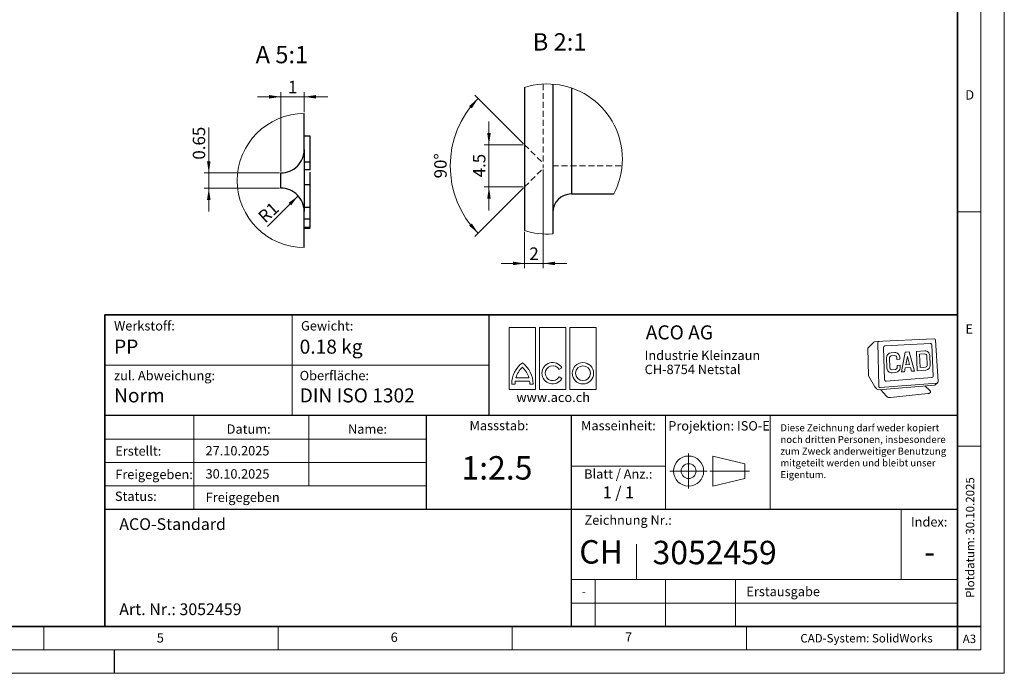
# Model space of a CAD drawing. Units: millimetres. Extents: x 0 to 420, y 0 to 297.
# Drawn here: x 210 to 420, y 0 to 139 of the extents above; entities that cross this region are included whole.
import ezdxf

# ---------------------------------------------------------------- set-up
doc = ezdxf.new("R2010")
doc.units = ezdxf.units.MM
doc.header["$PDSIZE"] = -1
doc.linetypes.add('CENTERX2', pattern=[20.32, 12.7, -2.54, 2.54, -2.54])
doc.linetypes.add('HIDDEN', pattern=[1.905, 1.27, -0.635])
doc.styles.add('SLDTEXTSTYLE0', font='TXT', dxfattribs={"width": 0.605})
doc.styles.add('SLDTEXTSTYLE1', font='TXT', dxfattribs={"width": 0.563})
doc.dimstyles.new('SLDDIMSTYLE4', dxfattribs={"dimtxt": 2.568319, "dimasz": 2.5, "dimexe": 0, "dimexo": 0.0625, "dimgap": 0.64208, "dimtad": 1, "dimdec": 1, "dimlfac": 0.2, "dimrnd": 1e-09, "dimzin": 12, "dimdsep": 46, "dimtxsty": 'SLDTEXTSTYLE0', "dimsah": 1, "dimcen": 0.09, "dimadec": 0, "dimazin": 3, "dimtfac": 1, "dimtdec": 1, "dimtmove": 0, "dimatfit": 0, "dimfxl": 0, "dimfrac": 2, "dimtolj": 1, "dimtzin": 12, "dimarcsym": 0})
doc.dimstyles.new('SLDDIMSTYLE5', dxfattribs={"dimtxt": 2.568319, "dimasz": 2.5, "dimexe": 0, "dimexo": 0.0625, "dimgap": 0.64208, "dimtad": 1, "dimlfac": 0.2, "dimrnd": 1e-09, "dimdsep": 46, "dimtxsty": 'SLDTEXTSTYLE0', "dimsah": 1, "dimcen": 0.09, "dimadec": 0, "dimazin": 2, "dimtfac": 1, "dimtdec": 3, "dimtmove": 0, "dimatfit": 0, "dimfxl": 0, "dimfrac": 2, "dimtolj": 1, "dimtzin": 12, "dimarcsym": 0})
doc.dimstyles.new('SLDDIMSTYLE6', dxfattribs={"dimtxt": 2.568319, "dimasz": 2.5, "dimexe": 0, "dimexo": 0.0625, "dimgap": 0.64208, "dimtad": 1, "dimdec": 1, "dimlfac": 0.2, "dimrnd": 1e-09, "dimzin": 12, "dimdsep": 46, "dimtxsty": 'SLDTEXTSTYLE0', "dimsah": 1, "dimcen": 0, "dimadec": 0, "dimazin": 3, "dimtfac": 1, "dimtdec": 1, "dimtofl": 0, "dimtmove": 1, "dimatfit": 3, "dimfxl": 0, "dimfrac": 2, "dimtolj": 1, "dimtzin": 12, "dimarcsym": 0})
doc.dimstyles.new('SLDDIMSTYLE7', dxfattribs={"dimtxt": 2.568319, "dimasz": 2.5, "dimexe": 0, "dimexo": 0.0625, "dimgap": 0.64208, "dimtad": 1, "dimdec": 1, "dimlfac": 0.5, "dimrnd": 1e-09, "dimzin": 12, "dimdsep": 46, "dimtxsty": 'SLDTEXTSTYLE0', "dimsah": 1, "dimcen": 0.09, "dimadec": 0, "dimazin": 3, "dimtfac": 1, "dimtdec": 1, "dimtmove": 0, "dimatfit": 0, "dimfxl": 0, "dimfrac": 2, "dimtolj": 1, "dimtzin": 12, "dimarcsym": 0})
doc.dimstyles.new('SLDDIMSTYLE8', dxfattribs={"dimtxt": 2.568319, "dimasz": 2.5, "dimexe": 0, "dimexo": 0.0625, "dimgap": 0.64208, "dimtad": 1, "dimdec": 4, "dimlfac": 0.5, "dimzin": 12, "dimdsep": 46, "dimtxsty": 'SLDTEXTSTYLE0', "dimsah": 1, "dimcen": 0.09, "dimazin": 3, "dimtfac": 1, "dimtofl": 0, "dimtmove": 0, "dimatfit": 3, "dimfxl": 0, "dimfrac": 2, "dimtolj": 1, "dimtzin": 12, "dimarcsym": 0})

# ---------------------------------------------------------------- blocks, each defined once
blk = doc.blocks.new('SW_NOTE_0')
at = {"color": 0, "linetype": 'Continuous', "lineweight": 0, "insert": (7.47, 2.58), "char_height": 2, "attachment_point": 2, "style": 'SLDTEXTSTYLE0'}
blk.add_mtext('www.aco.ch', dxfattribs=at)
blk = doc.blocks.new('SW_NOTE_0_1')
at = {"color": 0, "linetype": 'Continuous', "lineweight": 0, "insert": (0, 3.87), "char_height": 3, "attachment_point": 1, "style": 'SLDTEXTSTYLE0'}
blk.add_mtext('ACO AG', dxfattribs=at)
blk = doc.blocks.new('SW_NOTE_0_2')
at = {"color": 0, "linetype": 'Continuous', "lineweight": 0, "char_height": 2, "attachment_point": 1, "style": 'SLDTEXTSTYLE0'}
for s, insert in [('Industrie Kleinzaun', (0, 2.58)), ('CH-8754 Netstal', (0, -0.42))]:
    blk.add_mtext(s, dxfattribs=dict(at, insert=insert))
blk = doc.blocks.new('ACO-Logo')
at = {"color": 7, "linetype": 'Continuous', "lineweight": 18}
for p, q in [((0, 16.17), (0, 2.94)), ((5.59, 16.17), (0, 16.17)), ((5.59, 2.94), (5.59, 16.17)), ((6.46, 16.17), (6.46, 2.94)), ((12.05, 16.17), (6.46, 16.17)), ((12.05, 2.94), (12.05, 16.17)), ((12.93, 2.94), (12.93, 16.17)), ((12.93, 16.17), (18.52, 16.17)), ((18.52, 16.17), (18.52, 2.94)), ((77.51, 12.77), (76.49, 11.76)), ((90.64, 13.74), (78.15, 13.15)), ((78.63, 12.88), (78.84, 3.65)), ((80.13, 12.24), (89.85, 12.76)), ((91.53, 4.63), (90.96, 13.46)), ((76.49, 11.76), (76.65, 5.87)), ((79.85, 11.93), (80.09, 4.98)), ((81.47, 10.76), (82.27, 10.81)), ((83.7, 6.67), (84.51, 10.93)), ((84.51, 10.93), (85.35, 10.97)), ((85.35, 10.97), (86.49, 6.88)), ((86.88, 11.07), (88.67, 11.16)), ((87.08, 6.93), (86.88, 11.07)), ((87.55, 10.46), (88.71, 10.53)), ((90.46, 5.79), (90.16, 12.47)), ((80.53, 9.73), (80.61, 7.48)), ((81.17, 9.75), (81.24, 7.5)), ((81.51, 10.13), (82.31, 10.17)), ((82.69, 9.82), (82.71, 9.37)), ((82.71, 9.35), (83.34, 9.39)), ((83.33, 9.84), (83.34, 9.39)), ((84.64, 8.19), (84.97, 9.97)), ((84.97, 9.97), (85.45, 8.24)), ((87.68, 7.61), (87.55, 10.46)), ((89.19, 8.08), (89.09, 10.18)), ((89.82, 8.11), (89.73, 10.21)), ((10.61, 7.22), (11.22, 7.57)), ((81.63, 7.15), (82.43, 7.21)), ((81.68, 6.51), (82.48, 6.58)), ((82.75, 8.08), (83.39, 8.12)), ((82.75, 8.08), (82.77, 7.58)), ((83.39, 8.12), (83.4, 7.61)), ((83.7, 6.67), (84.36, 6.72)), ((84.36, 6.72), (84.51, 7.54)), ((84.51, 7.54), (85.63, 7.61)), ((84.64, 8.19), (85.45, 8.24)), ((85.63, 7.61), (85.85, 6.83)), ((85.85, 6.83), (86.49, 6.88)), ((87.08, 6.93), (88.91, 7.07)), ((87.68, 7.61), (88.85, 7.7)), ((1.26, 4.73), (4.33, 4.73)), ((4.18, 5.43), (1.41, 5.43)), ((11.23, 5.26), (10.63, 5.62)), ((76.65, 5.87), (78.03, 3.52)), ((79.16, 3.36), (91.26, 4.31)), ((80.41, 4.7), (90.18, 5.48)), ((90.8, 3.85), (91.4, 4.35)), ((0, 2.94), (5.59, 2.94)), ((0.51, 4.09), (1.21, 4.09)), ((4.37, 4.09), (5.08, 4.09)), ((6.46, 2.94), (12.05, 2.94)), ((18.52, 2.94), (12.93, 2.94)), ((78.03, 3.52), (78.36, 3.14)), ((78.36, 3.14), (78.47, 3.02)), ((78.8, 2.89), (90.8, 3.85)), ((79.26, 2.93), (80.49, 1.53)), ((88.68, 3.68), (89.67, 2.79)), ((89.67, 2.79), (89.75, 2.72)), ((89.75, 2.72), (89.8, 2.67)), ((89.8, 2.67), (89.84, 2.6)), ((89.84, 2.6), (89.87, 2.52)), ((89.87, 2.52), (89.87, 2.31)), ((81.34, 1.2), (89.33, 2.05))]:
    blk.add_line(p, q, dxfattribs=at)
for radius in [2.28, 1.58]:
    blk.add_circle((15.72, 6.41), radius, dxfattribs=at)
for centre, radius, start, end in [((78.19, 12.35), 0.8, 92.6996, 148.2554), ((78.93, 12.89), 0.3, 92.6996, 181.273), ((89.86, 12.46), 0.3, 2.5148, 93.0418), ((90.66, 13.44), 0.3, 3.7249, 92.6996), ((80.15, 11.94), 0.3, 93.0418, 181.9349), ((81.53, 9.76), 1, 93.1134, 181.9415), ((82.33, 9.81), 1, 1.9415, 93.1134), ((88.73, 10.16), 1, 2.6542, 93.1134), ((88.73, 10.16), 0.363, 2.6542, 93.1134), ((6.13, 4.07), 5.62, 126.4236, 179.7474), ((-0.54, 4.07), 5.62, 0.2526, 53.5764), ((9.26, 6.41), 2.28, 30.7309, 330), ((81.53, 9.76), 0.363, 93.1134, 181.9415), ((82.33, 9.81), 0.363, 1.9415, 93.1134), ((6.13, 4.07), 4.91, 132.7321, 163.9341), ((-0.54, 4.07), 4.91, 16.0659, 47.2679), ((9.26, 6.41), 1.58, 31.0558, 330), ((81.61, 7.51), 1, 181.9415, 274.3987), ((81.61, 7.51), 0.363, 181.9415, 274.3987), ((82.4, 7.57), 0.363, 274.3987, 1.9415), ((82.4, 7.57), 1, 274.3987, 1.9415), ((88.83, 8.07), 0.363, 274.3987, 2.6542), ((88.83, 8.07), 1, 274.3987, 2.6542), ((6.13, 4.07), 4.91, 172.3058, 179.7113), ((-0.54, 4.07), 4.91, 0.2887, 7.6942), ((80.39, 4.99), 0.3, 181.9349, 274.6063), ((90.16, 5.78), 0.3, 274.6063, 2.5148), ((91.23, 4.61), 0.3, 274.4996, 3.7249), ((78.77, 3.29), 0.4, 221.0091, 274.5606), ((79.14, 3.65), 0.3, 181.273, 274.4996), ((88.05, 7.32), 5.43, 285.2551, 287.1087), ((89.48, 2.66), 0.555, 287.1087, 303.6901), ((89.69, 2.35), 0.188, 303.6901, 332.3803), ((89.77, 2.31), 0.0984, 332.3803, 4.9765), ((81.24, 2.19), 1, 221.4087, 276.0561), ((89.05, 4.1), 2.08, 277.7635, 279.1918), ((89.32, 2.43), 0.379, 279.1918, 281.4992), ((89.13, 3.35), 1.32, 281.4992, 285.2551)]:
    blk.add_arc(centre, radius, start, end, dxfattribs=at)
at = {"color": 7, "linetype": 'Continuous', "lineweight": 0}
for name, p in [('SW_NOTE_0_1', (29.12, 12.75)), ('SW_NOTE_0_2', (28.89, 8.64)), ('SW_NOTE_0', (1.9, -0.32))]:
    blk.add_blockref(name, p, dxfattribs=at)
blk = doc.blocks.new('_D_12')
at = {"color": 7, "linetype": 'Continuous', "lineweight": 0}
for p, q in [((265.59, 107.08), (265.59, 124.04)), ((270.59, 119.76), (270.59, 124.04)), ((265.59, 123.04), (260.59, 123.04)), ((265.59, 123.04), (270.59, 123.04)), ((270.59, 123.04), (275.59, 123.04))]:
    blk.add_line(p, q, dxfattribs=at)
at = {"color": 7, "linetype": 'Continuous', "lineweight": 18}
for points in [[(265.59, 123.04), (263.09, 123.41), (263.09, 122.66)], [(270.59, 123.04), (273.09, 122.66), (273.09, 123.41)]]:
    blk.add_solid(points, dxfattribs=at)
at = {"color": 7, "linetype": 'Continuous', "lineweight": 18, "insert": (267.11, 126.45), "char_height": 2.65, "attachment_point": 1, "style": 'SLDTEXTSTYLE0'}
blk.add_mtext('1', dxfattribs=at)
blk = doc.blocks.new('_D_13')
at = {"color": 7, "linetype": 'Continuous', "lineweight": 0}
for p, q in [((250.22, 106.78), (250.22, 116.49)), ((265.29, 106.78), (249.22, 106.78)), ((250.22, 103.53), (250.22, 106.78)), ((265.29, 103.53), (249.22, 103.53)), ((250.22, 103.53), (250.22, 98.53))]:
    blk.add_line(p, q, dxfattribs=at)
at = {"color": 7, "linetype": 'Continuous', "lineweight": 18}
for points in [[(250.22, 106.78), (250.59, 109.28), (249.84, 109.28)], [(250.22, 103.53), (249.84, 101.03), (250.59, 101.03)]]:
    blk.add_solid(points, dxfattribs=at)
at = {"color": 7, "linetype": 'Continuous', "lineweight": 18, "insert": (246.8, 109.63), "char_height": 2.646, "attachment_point": 1, "rotation": 90, "style": 'SLDTEXTSTYLE0'}
blk.add_mtext('0.65', dxfattribs=at)
blk = doc.blocks.new('_D_14')
at = {"color": 7, "linetype": 'Continuous', "lineweight": 0}
blk.add_line((269.29, 101.9), (262.76, 95.38), dxfattribs=at)
at = {"color": 7, "linetype": 'Continuous', "lineweight": 18}
blk.add_solid([(269.29, 101.9), (267.26, 100.4), (267.79, 99.87)], dxfattribs=at)
at = {"color": 7, "linetype": 'Continuous', "lineweight": 18, "insert": (260.46, 97.91), "char_height": 2.646, "attachment_point": 1, "rotation": 42.2642, "style": 'SLDTEXTSTYLE0'}
blk.add_mtext('R1', dxfattribs=at)
blk = doc.blocks.new('_D_15')
at = {"color": 7, "linetype": 'Continuous', "lineweight": 0}
for p, q in [((310.01, 112.8), (310.01, 117.8)), ((317.31, 112.8), (309.01, 112.8)), ((310.01, 112.8), (310.01, 103.8)), ((317.31, 103.8), (309.01, 103.8)), ((310.01, 103.8), (310.01, 98.8))]:
    blk.add_line(p, q, dxfattribs=at)
at = {"color": 7, "linetype": 'Continuous', "lineweight": 18}
for points in [[(310.01, 112.8), (310.39, 115.3), (309.64, 115.3)], [(310.01, 103.8), (309.64, 101.3), (310.39, 101.3)]]:
    blk.add_solid(points, dxfattribs=at)
at = {"color": 7, "linetype": 'Continuous', "lineweight": 18, "insert": (306.6, 105.85), "char_height": 2.646, "attachment_point": 1, "rotation": 90, "style": 'SLDTEXTSTYLE0'}
blk.add_mtext('4.5', dxfattribs=at)
blk = doc.blocks.new('_D_16')
at = {"color": 7, "linetype": 'Continuous', "lineweight": 0}
for p, q in [((317.4, 113.01), (307.01, 123.4)), ((317.4, 103.59), (307.01, 93.19))]:
    blk.add_line(p, q, dxfattribs=at)
at = {"color": 7, "linetype": 'Continuous', "lineweight": 18}
blk.add_arc((322.11, 108.3), 20.36, 135, 225, dxfattribs=at)
for points in [[(307.72, 122.7), (305.78, 121.07), (306.34, 120.57)], [(307.72, 93.9), (306.34, 96.02), (305.78, 95.52)]]:
    blk.add_solid(points, dxfattribs=at)
at = {"color": 7, "linetype": 'Continuous', "lineweight": 18, "insert": (298.34, 105.63), "char_height": 2.646, "attachment_point": 1, "rotation": 90, "style": 'SLDTEXTSTYLE0'}
blk.add_mtext('90°', dxfattribs=at)
blk = doc.blocks.new('_D_17')
at = {"color": 7, "linetype": 'Continuous', "lineweight": 0}
for p, q in [((321.61, 107.5), (321.61, 86.48)), ((317.61, 94.2), (317.61, 86.48)), ((317.61, 87.48), (312.61, 87.48)), ((317.61, 87.48), (321.61, 87.48)), ((321.61, 87.48), (326.61, 87.48))]:
    blk.add_line(p, q, dxfattribs=at)
at = {"color": 7, "linetype": 'Continuous', "lineweight": 18}
for points in [[(317.61, 87.48), (315.11, 87.85), (315.11, 87.1)], [(321.61, 87.48), (324.11, 87.1), (324.11, 87.85)]]:
    blk.add_solid(points, dxfattribs=at)
at = {"color": 7, "linetype": 'Continuous', "lineweight": 18, "insert": (318.63, 90.89), "char_height": 2.65, "attachment_point": 1, "style": 'SLDTEXTSTYLE0'}
blk.add_mtext('2', dxfattribs=at)

msp = doc.modelspace()

# ---------------------------------------------------------------- linework, layer by layer
at = {"color": 7, "linetype": 'Continuous', "lineweight": 18}
for p, q in [((420, 0), (420, 297)), ((415, 292), (415, 5)), ((410, 98.5), (415, 98.5)), ((268, 76.5), (268, 55)), ((228, 65.75), (310, 65.75)), ((228, 55), (410, 55)), ((410, 55), (228, 55)), ((247, 55), (247, 35)), ((271.6, 55), (271.6, 40)), ((347.66108, 35), (347.66108, 55)), ((370.05719, 55.01203), (370.05719, 35)), ((228, 50), (296.6, 50)), ((410, 48.5), (415, 48.5)), ((357.76617, 46.37201), (357.76617, 39.93532)), ((364.60594, 44.73762), (357.76617, 46.37201)), ((296.6, 45), (228, 45)), ((347.66108, 44.21344), (327.66108, 44.21344)), ((364.60594, 44.73762), (364.60594, 41.56971)), ((228, 40), (296.6, 40)), ((357.76617, 39.93532), (364.60594, 41.56971)), ((398, 35), (398, 20)), ((341.48549, 20), (341.48549, 27.56467)), ((327.66108, 20), (410, 20)), ((332.66108, 20), (332.66108, 10)), ((347.66108, 20), (347.66108, 10)), ((362.66108, 20), (362.66108, 10)), ((410, 15), (327.66108, 15)), ((215, 10), (215, 5)), ((265, 10), (265, 5)), ((315, 10), (315, 5)), ((365, 10), (365, 5)), ((15, 5), (415, 5)), ((0, 0), (420, 0))]:
    msp.add_line(p, q, dxfattribs=at)
at = {"color": 7, "linetype": 'Continuous', "lineweight": 35}
for p, q in [((410, 5), (410, 287)), ((228, 76.5), (228, 10)), ((228, 76.5), (410, 76.5)), ((20, 10), (415, 10))]:
    msp.add_line(p, q, dxfattribs=at)
at = {"color": 7, "linetype": 'Continuous', "lineweight": 25}
for p, q in [((317.6128, 125.02243), (317.6128, 94.49793)), ((323.6128, 125.73412), (323.6128, 93.78623)), ((327.6128, 124.92551), (327.6128, 102.29759)), ((270.59195, 111.78319), (270.59195, 119.45521)), ((271.84195, 114.65819), (270.59195, 114.65819)), ((271.84195, 109.09178), (271.84195, 114.65819)), ((270.59195, 111.78319), (270.59195, 98.53319)), ((271.84195, 109.48924), (271.84195, 110.70897)), ((271.84195, 109.09178), (270.59195, 109.09178)), ((271.84195, 107.44725), (270.59195, 107.44725)), ((271.84195, 107.44725), (271.84195, 109.09178)), ((265.59195, 103.5332), (265.59195, 106.78322)), ((271.84195, 104.23632), (271.84195, 106.93264)), ((271.84195, 104.23632), (270.59195, 104.23632)), ((271.84195, 99.38085), (271.84195, 104.23632)), ((327.6128, 102.29759), (336.63551, 102.29759)), ((271.84195, 99.38085), (270.59195, 99.38085)), ((271.84195, 96.94726), (271.84195, 99.38085)), ((270.59195, 90.86118), (270.59195, 98.53319)), ((271.84195, 96.94726), (270.59195, 96.94726)), ((271.84195, 95.15819), (271.84195, 96.94726)), ((271.84195, 95.15819), (270.59195, 95.15819)), ((271.84195, 94.90819), (270.59195, 94.90819)), ((310, 76.5), (310, 55)), ((410, 55), (228, 55)), ((296.6, 55), (296.6, 35)), ((327.66108, 10), (327.66108, 55)), ((228, 35), (410, 35))]:
    msp.add_line(p, q, dxfattribs=at)
at = {"color": 7, "linetype": 'HIDDEN', "lineweight": 18}
for p, q in [((321.6128, 125.75258), (321.6128, 107.79758)), ((327.6128, 102.29759), (327.6128, 124.92551)), ((317.6128, 112.79759), (321.6128, 108.79758)), ((317.6128, 103.79759), (321.6128, 107.79758)), ((323.6128, 108.29759), (338.41353, 108.29759))]:
    msp.add_line(p, q, dxfattribs=at)
at = {"color": 7, "linetype": 'CENTERX2', "lineweight": 18}
for p, q in [((352.61745, 46.90802), (352.61745, 39.46216)), ((348.62405, 43.15366), (356.61086, 43.15366)), ((357.12892, 43.15366), (365.62554, 43.15366))]:
    msp.add_line(p, q, dxfattribs=at)
msp.add_line((230, 5), (230, 0))
at = {"color": 7, "linetype": 'Continuous', "lineweight": 18}
for radius in [3.21835, 1.58396]:
    msp.add_circle((352.61745, 43.15366), radius, dxfattribs=at)
for centre, radius, start, end in [((322.46535, 109.76017), 16.01511, 0.000028, 107.637783), ((270.59196, 105.15819), 14.29701, 90.0000321, 269.9999679), ((322.4653, 109.76019), 16.01516, 332.2269216, 359.9999676), ((322.46533, 109.75963), 16.01456, 252.3616971, 274.1088774)]:
    msp.add_arc(centre, radius, start, end, dxfattribs=at)
at = {"color": 7, "linetype": 'Continuous', "lineweight": 25}
for centre, radius, start, end in [((265.59198, 111.78319), 4.99997, 269.9996811, 359.9999988), ((265.59198, 98.53323), 4.99997, 359.9995744, 90.0003189), ((327.61283, 98.29756), 4.00003, 90.0004098, 179.9996969)]:
    msp.add_arc(centre, radius, start, end, dxfattribs=at)
msp.add_point((410, 10))

# ---------------------------------------------------------------- block references
at = {"color": 7, "linetype": 'Continuous'}
msp.add_blockref('ACO-Logo', (314.35107, 57.63661), dxfattribs=at)

# ---------------------------------------------------------------- texts
at = {"color": 7, "linetype": 'Continuous', "lineweight": 0, "style": 'SLDTEXTSTYLE0'}
for s, insert, char_height, attachment_point in [('B 2:1', (325.09105, 136.60872), 3.704167, 2), ('A 5:1', (265.82121, 133.89969), 3.704167, 2), ('Diese Zeichnung darf weder kopiert^Jnoch dritten Personen, insbesondere^Jzum Zweck anderweitiger Benutzung^Jmitgeteilt werden und bleibt unser^JEigentum.', (372.22038, 53.15389), 1.5, 1)]:
    msp.add_mtext(s, dxfattribs=dict(at, insert=insert, char_height=char_height, attachment_point=attachment_point))
at = {"color": 7, "linetype": 'Continuous', "lineweight": 18}
for s, insert, char_height, attachment_point, style in [('D', (412.6234, 124.45177), 2, 2, 'SLDTEXTSTYLE0'), ('Werkstoff:', (230, 75.16108), 2, 1, 'SLDTEXTSTYLE0'), ('Gewicht:', (269.89795, 75.16108), 2, 1, 'SLDTEXTSTYLE0'), ('E', (412.51607, 74.50963), 2, 2, 'SLDTEXTSTYLE0'), ('0.18 kg', (269.61261, 71.21219), 3, 1, 'SLDTEXTSTYLE0'), ('PP', (230, 71.21219), 3, 1, 'SLDTEXTSTYLE0'), ('zul. Abweichung:', (230, 64.54233), 2, 1, 'SLDTEXTSTYLE0'), ('Oberfläche:', (269.61261, 64.54233), 2, 1, 'SLDTEXTSTYLE0'), ('Norm', (230, 60.81194), 3, 1, 'SLDTEXTSTYLE0'), ('DIN ISO 1302', (269.61261, 60.81194), 3, 1, 'SLDTEXTSTYLE0'), ('Datum:', (254.03554, 53.12948), 2, 1, 'SLDTEXTSTYLE0'), ('Name:', (279.93493, 53.13606), 2, 1, 'SLDTEXTSTYLE0'), ('Massstab:', (312.16246, 53.88159), 2, 2, 'SLDTEXTSTYLE0'), ('Masseinheit:', (337.63238, 53.85537), 2, 2, 'SLDTEXTSTYLE0'), ('Projektion: ISO-E', (348.27465, 53.81912), 2, 1, 'SLDTEXTSTYLE0'), ('Erstellt:', (230.26141, 48.44995), 2, 1, 'SLDTEXTSTYLE0'), ('27.10.2025', (249.52847, 48.49891), 2, 1, 'SLDTEXTSTYLE0'), ('1:2.5', (311.71283, 46.34903), 5, 2, 'SLDTEXTSTYLE0'), ('Freigegeben:', (230.26141, 43.44338), 2, 1, 'SLDTEXTSTYLE0'), ('30.10.2025', (249.52847, 43.56031), 2, 1, 'SLDTEXTSTYLE0'), ('Blatt / Anz.:', (337.61145, 43.54521), 2, 2, 'SLDTEXTSTYLE0'), ('1 / 1', (337.63482, 39.86971), 2.5, 2, 'SLDTEXTSTYLE1'), ('Status:', (230.18512, 38.77938), 2, 1, 'SLDTEXTSTYLE0'), ('Freigegeben', (249.55684, 38.55817), 2, 1, 'SLDTEXTSTYLE0'), ('Zeichnung Nr.:', (330.40704, 33.69264), 2, 1, 'SLDTEXTSTYLE0'), ('ACO-Standard', (231.11596, 33.0905), 2.5, 1, 'SLDTEXTSTYLE0'), ('Index:', (403.95529, 33.32487), 2, 2, 'SLDTEXTSTYLE0'), ('CH', (329.28956, 28.41392), 5, 1, 'SLDTEXTSTYLE0'), ('3052459', (344.92684, 28.27728), 5, 1, 'SLDTEXTSTYLE0'), ('-', (404.05419, 28.43947), 5, 2, 'SLDTEXTSTYLE0'), ('-', (330.26075, 18.5245), 2, 2, 'SLDTEXTSTYLE0'), ('Erstausgabe', (364.94686, 18.45942), 2, 1, 'SLDTEXTSTYLE0'), ('Art. Nr.: 3052459', (231.11321, 14.9211), 2.5, 1, 'SLDTEXTSTYLE0'), ('5', (239.87498, 8.56375), 2, 2, 'SLDTEXTSTYLE0'), ('6', (289.78865, 8.68847), 2, 2, 'SLDTEXTSTYLE0'), ('7', (339.80035, 8.72051), 2, 2, 'SLDTEXTSTYLE0'), ('CAD-System: SolidWorks', (390.5946, 8.38475), 1.8, 2, 'SLDTEXTSTYLE0'), ('A3', (412.55793, 8.25497), 1.8, 2, 'SLDTEXTSTYLE0')]:
    msp.add_mtext(s, dxfattribs=dict(at, insert=insert, char_height=char_height, attachment_point=attachment_point, style=style))
at = {"color": 7, "linetype": 'Continuous', "lineweight": 18, "insert": (411.79527, 41.85548), "char_height": 1.8, "attachment_point": 3, "rotation": 90, "style": 'SLDTEXTSTYLE0'}
msp.add_mtext('Plotdatum: 30.10.2025', dxfattribs=at)

# ---------------------------------------------------------------- dimensions: what is measured, and where the dimension line sits
at = {"color": 7, "linetype": 'Continuous', "lineweight": 18}
for base, p1, p2, dimstyle, picture, middle in [((270.59195, 123.03736), (265.59195, 106.7832), (270.59195, 119.45521), 'SLDDIMSTYLE4', '_D_12', (268.09195, 123.03736)), ((321.6128, 87.47809), (317.6128, 94.49793), (321.6128, 107.79758), 'SLDDIMSTYLE7', '_D_17', (319.6128, 87.47809))]:
    dim = msp.add_linear_dim(base=base, p1=p1, p2=p2, dimstyle=dimstyle, dxfattribs=at)
    dim.commit()
    dim.dimension.update_dxf_attribs({"geometry": picture, "text_midpoint": middle, "dimtype": 160})
dim = msp.add_angular_dim_2l(base=(301.75164, 108.29758), line1=((317.6128, 112.79758), (321.6128, 108.79758)), line2=((317.6128, 103.79758), (321.6128, 107.79758)), dimstyle='SLDDIMSTYLE8', dxfattribs=at)
dim.commit()
dim.dimension.update_dxf_attribs({"geometry": '_D_16', "text_midpoint": (301.75164, 108.29758), "dimtype": 162})
for base, p1, p2, dimstyle, picture, middle in [((310.01275, 103.79758), (317.6128, 112.79758), (317.6128, 103.79758), 'SLDDIMSTYLE7', '_D_15', (310.01275, 108.29758)), ((250.21564, 106.7832), (265.59195, 103.5332), (265.59195, 106.7832), 'SLDDIMSTYLE5', '_D_13', (250.21564, 113.06164))]:
    dim = msp.add_linear_dim(base=base, p1=p1, p2=p2, angle=90, dimstyle=dimstyle, dxfattribs=at)
    dim.commit()
    dim.dimension.update_dxf_attribs({"geometry": picture, "text_midpoint": middle, "dimtype": 160})
dim = msp.add_radius_dim(center=(265.59195, 98.5332), mpoint=(269.29221, 101.89596), dimstyle='SLDDIMSTYLE6', dxfattribs=at)
dim.commit()
dim.dimension.update_dxf_attribs({"geometry": '_D_14', "text_midpoint": (263.74183, 96.85184), "dimtype": 164})

doc.saveas('drawing.dxf')
